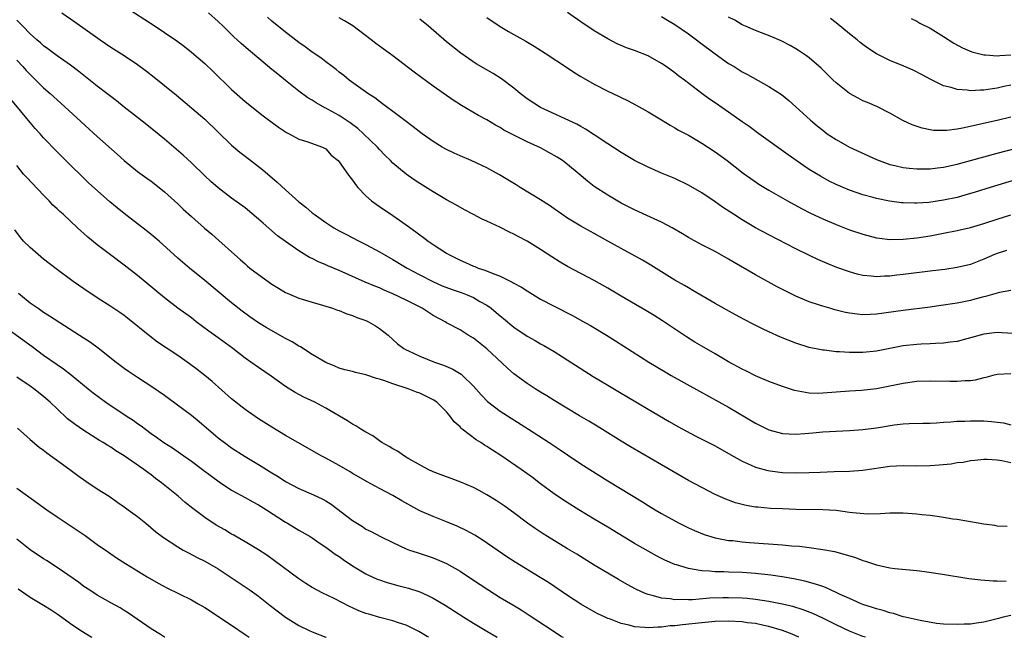
# Model space of a CAD drawing. Units: inches. Extents: x 2583000 to 2586000, y 1500000 to 1503000.
# Drawn here: x 2585337 to 2585484, y 1500000 to 1500092 of the extents above; entities that cross this region are included whole.
import ezdxf

# ---------------------------------------------------------------- set-up
doc = ezdxf.new("R2010")
doc.units = ezdxf.units.IN
doc.header["$MEASUREMENT"] = 0
doc.layers.add('LD25831500_2ft', color=133, linetype='Continuous')

msp = doc.modelspace()

# ---------------------------------------------------------------- linework, layer by layer
at = {"layer": 'LD25831500_2ft'}
for points, elevation in [([(2585353, 1500093.99), (2585357.6, 1500091), (2585359, 1500090.06), (2585360.82, 1500088.82), (2585361.97, 1500087.97), (2585363, 1500087.16), (2585365, 1500085.46), (2585366.26, 1500084.26), (2585369, 1500081.58), (2585371, 1500079.81), (2585373.68, 1500077.68), (2585375.97, 1500075.97), (2585377.17, 1500075.17), (2585377.54, 1500075), (2585379, 1500074.21), (2585380.17, 1500073.83), (2585382.55, 1500073), (2585382.84, 1500072.84), (2585383, 1500072.74), (2585383.83, 1500071.83), (2585384.84, 1500071), (2585385, 1500070.82), (2585386.28, 1500069), (2585386.59, 1500068.59), (2585387, 1500068.1), (2585387.42, 1500067.42), (2585387.77, 1500067), (2585389, 1500065.75), (2585389.84, 1500065), (2585390.5, 1500064.5), (2585391, 1500064.18), (2585393, 1500062.83), (2585395, 1500061.42), (2585396.4, 1500060.4), (2585397, 1500059.93), (2585397.55, 1500059.55), (2585398.28, 1500059), (2585399, 1500058.51), (2585401, 1500057.19), (2585401.33, 1500057), (2585402.45, 1500056.45), (2585403, 1500056.16), (2585403.83, 1500055.83), (2585405, 1500055.28), (2585405.21, 1500055.21), (2585405.71, 1500055), (2585406.7, 1500054.7), (2585407.78, 1500054.22), (2585409, 1500053.77), (2585410.86, 1500052.86), (2585411, 1500052.76), (2585412.14, 1500052.14), (2585413, 1500051.58), (2585415, 1500050.37), (2585417, 1500049.31), (2585419.87, 1500047.87), (2585421.16, 1500047.16), (2585422.42, 1500046.42), (2585424.8, 1500045), (2585426.16, 1500044.16), (2585431.11, 1500041), (2585433.53, 1500039.53), (2585434.44, 1500039), (2585438.64, 1500036.64), (2585443, 1500034.26), (2585447, 1500031.91), (2585449, 1500030.92), (2585451, 1500030.38), (2585453, 1500030.28), (2585454.36, 1500030.36), (2585455.53, 1500030.47), (2585457, 1500030.58), (2585461, 1500030.78), (2585463, 1500030.96), (2585465, 1500031.22), (2585467.64, 1500031.64), (2585469, 1500031.79), (2585469.86, 1500031.86), (2585471.9, 1500031.9), (2585473, 1500031.9), (2585473.94, 1500031.94), (2585475, 1500032.03), (2585476.07, 1500032.07), (2585477, 1500032.18), (2585478.18, 1500032.18), (2585479, 1500032.25), (2585481, 1500032.22), (2585482.15, 1500032.15), (2585483.93, 1500031.93), (2585485, 1500031.67)], 9422), ([(2585343.74, 1500093), (2585345.67, 1500091.67), (2585349.41, 1500089), (2585351, 1500087.9), (2585353, 1500086.64), (2585355, 1500085.31), (2585356.32, 1500084.32), (2585357.45, 1500083.45), (2585359, 1500082.21), (2585360.77, 1500080.77), (2585365, 1500077.16), (2585367, 1500075.25), (2585369, 1500073.31), (2585370.24, 1500072.24), (2585371, 1500071.65), (2585373.65, 1500069.65), (2585375.8, 1500067.8), (2585377, 1500066.65), (2585379, 1500064.87), (2585380.05, 1500064.05), (2585381, 1500063.23), (2585381.29, 1500063), (2585383, 1500061.79), (2585384.19, 1500061), (2585385, 1500060.54), (2585386.02, 1500060.02), (2585387.97, 1500059), (2585389, 1500058.5), (2585391, 1500057.43), (2585391.69, 1500057), (2585393, 1500056.28), (2585395.15, 1500055), (2585397, 1500054), (2585398.97, 1500052.97), (2585400.36, 1500052.36), (2585401.81, 1500051.81), (2585403.3, 1500051.3), (2585404.08, 1500051), (2585405, 1500050.6), (2585405.97, 1500050.03), (2585407, 1500049.46), (2585407.66, 1500049), (2585408.39, 1500048.4), (2585409, 1500047.86), (2585409.49, 1500047.49), (2585411, 1500046.21), (2585413, 1500044.86), (2585414.19, 1500044.19), (2585415, 1500043.71), (2585415.46, 1500043.46), (2585417, 1500042.55), (2585422.85, 1500038.85), (2585425, 1500037.55), (2585427, 1500036.35), (2585427.85, 1500035.85), (2585431, 1500033.97), (2585434.14, 1500032.14), (2585435.42, 1500031.42), (2585438.01, 1500030.01), (2585441, 1500028.5), (2585443, 1500027.4), (2585445, 1500026.25), (2585446.34, 1500025.66), (2585447, 1500025.34), (2585448.85, 1500024.85), (2585450.6, 1500024.6), (2585451, 1500024.57), (2585453, 1500024.48), (2585455, 1500024.53), (2585456.62, 1500024.62), (2585458.69, 1500024.69), (2585461, 1500024.73), (2585463, 1500024.88), (2585467, 1500025.48), (2585469, 1500025.6), (2585471, 1500025.56), (2585473, 1500025.58), (2585474.33, 1500025.67), (2585476.14, 1500025.86), (2585477, 1500026.02), (2585477.9, 1500026.1), (2585479, 1500026.33), (2585479.63, 1500026.37), (2585481, 1500026.54), (2585481.47, 1500026.53), (2585483, 1500026.44), (2585483.65, 1500026.35), (2585485, 1500026.03)], 9424), ([(2585485, 1500039.22), (2585483, 1500039.15), (2585482.35, 1500039), (2585481.28, 1500038.72), (2585481, 1500038.67), (2585479.68, 1500038.32), (2585479, 1500038.22), (2585478.19, 1500038.19), (2585477, 1500038.08), (2585475.91, 1500038.09), (2585473, 1500038.16), (2585471, 1500038.08), (2585469, 1500037.82), (2585467, 1500037.41), (2585465, 1500037.02), (2585462.77, 1500036.77), (2585461, 1500036.65), (2585457, 1500036.34), (2585456.33, 1500036.33), (2585455, 1500036.38), (2585454.43, 1500036.44), (2585452.78, 1500036.78), (2585451, 1500037.34), (2585449, 1500038.1), (2585447, 1500038.94), (2585445.64, 1500039.64), (2585445, 1500039.93), (2585443, 1500041.03), (2585441, 1500042.2), (2585439, 1500043.35), (2585437.97, 1500043.97), (2585436.73, 1500044.73), (2585433.13, 1500047.13), (2585431.91, 1500047.91), (2585430.66, 1500048.66), (2585427, 1500050.8), (2585425, 1500052.01), (2585423, 1500053.14), (2585419, 1500055.24), (2585417.89, 1500055.89), (2585416.65, 1500056.65), (2585415, 1500057.74), (2585413, 1500059), (2585411.68, 1500059.68), (2585411, 1500060.06), (2585410.35, 1500060.35), (2585408.91, 1500061.09), (2585407, 1500061.98), (2585406.29, 1500062.29), (2585405, 1500062.96), (2585403.67, 1500063.67), (2585402.4, 1500064.4), (2585401, 1500065.18), (2585399, 1500066.34), (2585397, 1500067.6), (2585396.16, 1500068.16), (2585394.99, 1500068.99), (2585393, 1500070.63), (2585392.65, 1500071), (2585391.82, 1500071.82), (2585391, 1500072.65), (2585390.7, 1500073), (2585388.64, 1500075), (2585387.78, 1500075.78), (2585386.64, 1500076.64), (2585385, 1500077.73), (2585383.37, 1500078.63), (2585383, 1500078.83), (2585382.88, 1500078.88), (2585381.59, 1500079.59), (2585381, 1500079.99), (2585380.36, 1500080.36), (2585379, 1500081.35), (2585377, 1500082.92), (2585375.86, 1500083.86), (2585375, 1500084.59), (2585373.67, 1500085.67), (2585372.09, 1500087), (2585371.49, 1500087.49), (2585370.42, 1500088.42), (2585369.83, 1500089), (2585369.4, 1500089.4), (2585367.76, 1500091), (2585367, 1500091.72), (2585365.54, 1500093)], 9420), ([(2585485.27, 1500045.27), (2585483, 1500045.39), (2585481, 1500045.14), (2585479, 1500044.59), (2585478.46, 1500044.46), (2585477, 1500044.07), (2585475.96, 1500043.96), (2585475, 1500043.8), (2585473.78, 1500043.78), (2585473, 1500043.7), (2585471.66, 1500043.66), (2585471, 1500043.61), (2585469, 1500043.39), (2585465, 1500042.64), (2585463, 1500042.44), (2585461.57, 1500042.43), (2585461, 1500042.41), (2585459.48, 1500042.52), (2585459, 1500042.52), (2585457.25, 1500042.75), (2585457, 1500042.76), (2585455, 1500043.17), (2585453, 1500043.8), (2585450.71, 1500044.71), (2585449, 1500045.48), (2585448.04, 1500045.96), (2585446.63, 1500046.63), (2585445.31, 1500047.31), (2585444.02, 1500048.02), (2585441, 1500049.73), (2585437.67, 1500051.67), (2585437, 1500052.04), (2585436.41, 1500052.41), (2585435, 1500053.21), (2585431.41, 1500055.41), (2585430.15, 1500056.15), (2585427, 1500057.9), (2585425.02, 1500059.02), (2585423, 1500060.15), (2585422.44, 1500060.44), (2585421, 1500061.25), (2585419, 1500062.45), (2585418.17, 1500063), (2585417, 1500063.84), (2585416.31, 1500064.31), (2585415, 1500065.14), (2585411.94, 1500067), (2585411.37, 1500067.37), (2585410.14, 1500068.14), (2585408.88, 1500068.88), (2585407, 1500069.9), (2585406.26, 1500070.26), (2585404.64, 1500071), (2585403, 1500071.7), (2585402.11, 1500072.11), (2585401, 1500072.64), (2585400.35, 1500073), (2585399, 1500073.83), (2585397.37, 1500075), (2585396.05, 1500076.05), (2585395, 1500076.8), (2585393, 1500078.3), (2585392.06, 1500079), (2585391.47, 1500079.47), (2585391, 1500079.78), (2585390.33, 1500080.33), (2585389.28, 1500081), (2585386.52, 1500083), (2585385.68, 1500083.68), (2585385, 1500084.19), (2585384.56, 1500084.56), (2585383.95, 1500085), (2585383, 1500085.73), (2585382.3, 1500086.3), (2585381, 1500087.17), (2585379.95, 1500087.95), (2585379, 1500088.6), (2585377, 1500090.13), (2585375, 1500091.76), (2585374.34, 1500092.34)], 9418), ([(2585485, 1500051.66), (2585483.34, 1500051.34), (2585481.25, 1500050.75), (2585481, 1500050.7), (2585479.66, 1500050.34), (2585479, 1500050.18), (2585477, 1500049.78), (2585476.31, 1500049.69), (2585475, 1500049.46), (2585474.59, 1500049.41), (2585473, 1500049.16), (2585469, 1500048.66), (2585465, 1500048.13), (2585464.07, 1500048.07), (2585463, 1500048.05), (2585462.12, 1500048.12), (2585461, 1500048.28), (2585460.4, 1500048.4), (2585458.8, 1500048.79), (2585458.08, 1500049), (2585457, 1500049.31), (2585456.51, 1500049.49), (2585455, 1500049.99), (2585453, 1500050.82), (2585451.53, 1500051.53), (2585450.22, 1500052.22), (2585447, 1500053.99), (2585443.83, 1500055.83), (2585443, 1500056.34), (2585441, 1500057.47), (2585439, 1500058.47), (2585437.35, 1500059.35), (2585437, 1500059.54), (2585436.11, 1500060.11), (2585434.57, 1500061), (2585433, 1500061.85), (2585430.84, 1500062.84), (2585429, 1500063.66), (2585427, 1500064.68), (2585425, 1500065.85), (2585423, 1500067.15), (2585421.96, 1500067.96), (2585420.75, 1500069), (2585419, 1500070.44), (2585418.24, 1500071), (2585417.49, 1500071.49), (2585415, 1500072.89), (2585413, 1500073.82), (2585411, 1500074.78), (2585409.55, 1500075.55), (2585409, 1500075.91), (2585408.29, 1500076.29), (2585407, 1500077.06), (2585405.73, 1500077.73), (2585403.2, 1500079.2), (2585401.98, 1500079.98), (2585399, 1500082.1), (2585396.16, 1500084.16), (2585393, 1500086.6), (2585392.47, 1500087), (2585391, 1500088.04), (2585390.45, 1500088.45), (2585389.77, 1500089), (2585387.05, 1500091.05), (2585385.81, 1500091.81), (2585385, 1500092.27)], 9416), ([(2585407, 1500092.31), (2585409, 1500090.99), (2585410.24, 1500090.24), (2585411, 1500089.78), (2585412.78, 1500088.78), (2585414.04, 1500088.04), (2585415.67, 1500087), (2585419, 1500084.82), (2585420.08, 1500084.08), (2585421, 1500083.54), (2585421.33, 1500083.33), (2585423, 1500082.37), (2585425, 1500081.35), (2585426.59, 1500080.59), (2585427, 1500080.38), (2585427.93, 1500079.93), (2585429.24, 1500079.24), (2585431, 1500078.25), (2585433, 1500077.07), (2585434.28, 1500076.28), (2585435, 1500075.89), (2585435.55, 1500075.55), (2585437, 1500074.77), (2585439, 1500073.62), (2585441, 1500072.32), (2585442.79, 1500071), (2585445.15, 1500069.15), (2585446.31, 1500068.31), (2585447.51, 1500067.51), (2585449, 1500066.59), (2585451.78, 1500065), (2585453.86, 1500063.86), (2585455.19, 1500063.19), (2585457, 1500062.35), (2585459, 1500061.5), (2585461, 1500060.71), (2585463, 1500060.03), (2585465, 1500059.52), (2585465.45, 1500059.45), (2585467, 1500059.27), (2585469, 1500059.29), (2585471, 1500059.5), (2585473, 1500059.81), (2585475, 1500060.18), (2585477, 1500060.57), (2585479, 1500061.03), (2585481, 1500061.63), (2585483, 1500062.3), (2585485, 1500062.92)], 9412), ([(2585487, 1500068.55), (2585481.92, 1500067), (2585479.71, 1500066.29), (2585478.17, 1500065.83), (2585477, 1500065.52), (2585475, 1500065.09), (2585472.78, 1500064.78), (2585471, 1500064.67), (2585470.66, 1500064.66), (2585469, 1500064.7), (2585468.72, 1500064.72), (2585466.94, 1500064.94), (2585465, 1500065.34), (2585464.51, 1500065.49), (2585463, 1500065.91), (2585461, 1500066.61), (2585460.04, 1500067), (2585459, 1500067.45), (2585457.96, 1500067.96), (2585456.66, 1500068.66), (2585455, 1500069.69), (2585454.21, 1500070.21), (2585451.84, 1500071.84), (2585447.49, 1500075), (2585446.06, 1500076.06), (2585445, 1500076.79), (2585443, 1500078.21), (2585441, 1500079.6), (2585440.16, 1500080.16), (2585439, 1500081), (2585436.41, 1500083), (2585435.6, 1500083.59), (2585435, 1500084.08), (2585433.71, 1500085), (2585433, 1500085.48), (2585431, 1500086.58), (2585429, 1500087.39), (2585427.81, 1500087.81), (2585427, 1500088.15), (2585426.41, 1500088.41), (2585425, 1500089.12), (2585423, 1500090.34), (2585421, 1500091.66), (2585419, 1500093.04)], 9410), ([(2585433, 1500092.46), (2585433.9, 1500091.9), (2585435, 1500091.26), (2585437, 1500089.87), (2585438.2, 1500089), (2585438.65, 1500088.65), (2585441, 1500086.92), (2585443, 1500085.48), (2585443.8, 1500085), (2585445, 1500084.23), (2585445.81, 1500083.81), (2585449, 1500082.02), (2585450.85, 1500080.85), (2585451.96, 1500079.96), (2585453.02, 1500079.02), (2585455.2, 1500077), (2585456.18, 1500076.18), (2585457, 1500075.52), (2585457.69, 1500075), (2585459, 1500074.12), (2585461, 1500072.98), (2585465, 1500071.16), (2585465.39, 1500071), (2585467, 1500070.42), (2585467.72, 1500070.28), (2585469, 1500069.97), (2585469.86, 1500069.86), (2585471, 1500069.77), (2585472.21, 1500069.79), (2585473, 1500069.77), (2585474.09, 1500069.91), (2585475, 1500070), (2585477, 1500070.45), (2585481, 1500071.57), (2585483, 1500072.11), (2585487, 1500073.13)], 9408), ([(2585485, 1500077.45), (2585482.97, 1500076.97), (2585477.84, 1500075.84), (2585477, 1500075.69), (2585475.48, 1500075.48), (2585475, 1500075.46), (2585473.5, 1500075.5), (2585473, 1500075.57), (2585471.81, 1500075.81), (2585470.31, 1500076.31), (2585468.95, 1500076.95), (2585467, 1500078.06), (2585465.18, 1500079), (2585463.66, 1500079.66), (2585463, 1500079.92), (2585462.28, 1500080.28), (2585461, 1500080.97), (2585459, 1500082.58), (2585458.57, 1500083), (2585457.79, 1500083.79), (2585456.78, 1500084.78), (2585455, 1500086.29), (2585454.59, 1500086.59), (2585453.4, 1500087.4), (2585453, 1500087.65), (2585452.15, 1500088.15), (2585450.84, 1500088.84), (2585449.45, 1500089.45), (2585447, 1500090.37), (2585445.5, 1500091), (2585445, 1500091.23), (2585443.9, 1500091.9), (2585443, 1500092.38)], 9406), ([(2585484.48, 1500016.48), (2585483, 1500016.57), (2585482.63, 1500016.63), (2585481, 1500016.84), (2585477, 1500017.53), (2585476.38, 1500017.62), (2585475, 1500017.86), (2585474.03, 1500017.97), (2585473, 1500018.13), (2585471.75, 1500018.25), (2585471, 1500018.35), (2585469, 1500018.5), (2585467.5, 1500018.5), (2585467, 1500018.49), (2585465.61, 1500018.39), (2585463.66, 1500018.34), (2585461.48, 1500018.52), (2585461, 1500018.61), (2585459, 1500018.87), (2585457, 1500019), (2585453, 1500019.05), (2585451, 1500019.12), (2585449.21, 1500019.21), (2585447.36, 1500019.36), (2585447, 1500019.4), (2585445.62, 1500019.62), (2585445, 1500019.76), (2585444.03, 1500020.03), (2585442.57, 1500020.57), (2585441, 1500021.28), (2585439, 1500022.29), (2585437, 1500023.37), (2585433, 1500025.67), (2585428.38, 1500028.38), (2585427, 1500029.21), (2585423.43, 1500031.43), (2585422.19, 1500032.19), (2585420.81, 1500033), (2585417, 1500035.29), (2585415.95, 1500035.95), (2585415, 1500036.5), (2585414.2, 1500037), (2585413, 1500037.78), (2585411, 1500039.25), (2585410.08, 1500040.08), (2585407, 1500042.98), (2585405, 1500044.56), (2585404.24, 1500045), (2585403, 1500045.79), (2585401, 1500046.86), (2585400.78, 1500047), (2585399, 1500047.95), (2585397.37, 1500049), (2585395, 1500050.22), (2585393, 1500051.18), (2585391.71, 1500051.71), (2585391, 1500052.03), (2585390.3, 1500052.3), (2585388.89, 1500052.89), (2585385, 1500054.61), (2585383.33, 1500055.33), (2585383, 1500055.49), (2585381.93, 1500055.93), (2585381, 1500056.42), (2585380.59, 1500056.59), (2585379, 1500057.54), (2585377, 1500058.93), (2585375.82, 1500059.82), (2585373.68, 1500061.68), (2585373, 1500062.29), (2585371, 1500063.96), (2585369, 1500065.43), (2585367, 1500066.94), (2585365.91, 1500067.91), (2585365, 1500068.75), (2585363, 1500070.67), (2585361.79, 1500071.79), (2585360.72, 1500072.72), (2585359, 1500074.17), (2585356.35, 1500076.35), (2585355, 1500077.42), (2585353, 1500078.97), (2585351.88, 1500079.88), (2585351, 1500080.55), (2585350.44, 1500081), (2585349, 1500082.1), (2585347, 1500083.66), (2585346.26, 1500084.26), (2585345, 1500085.2), (2585343, 1500086.62), (2585341.65, 1500087.65), (2585341, 1500088.11), (2585340.54, 1500088.54), (2585339.99, 1500089), (2585339, 1500089.87), (2585337.9, 1500091), (2585337.48, 1500091.48), (2585337, 1500091.93)], 9426), ([(2585484.38, 1500057.61), (2585483, 1500057.18), (2585482.57, 1500057), (2585481, 1500056.31), (2585479, 1500055.54), (2585477, 1500055.06), (2585475.2, 1500054.8), (2585473.42, 1500054.57), (2585469, 1500054.04), (2585468.05, 1500053.95), (2585467, 1500053.8), (2585466.21, 1500053.79), (2585465, 1500053.69), (2585464.21, 1500053.79), (2585463, 1500053.89), (2585462.11, 1500054.11), (2585461, 1500054.43), (2585459.1, 1500055.1), (2585457.67, 1500055.67), (2585456.27, 1500056.27), (2585454.92, 1500056.92), (2585453, 1500057.87), (2585449, 1500059.95), (2585447, 1500061), (2585445, 1500062.17), (2585443.72, 1500063), (2585442.09, 1500064.08), (2585441, 1500064.86), (2585439, 1500066.19), (2585437, 1500067.36), (2585435, 1500068.32), (2585433, 1500069.15), (2585431, 1500070.01), (2585429, 1500071.01), (2585427.75, 1500071.75), (2585427, 1500072.19), (2585425, 1500073.49), (2585423, 1500074.85), (2585421.7, 1500075.7), (2585421, 1500076.07), (2585420.41, 1500076.41), (2585415, 1500078.93), (2585413, 1500080.22), (2585411.98, 1500081), (2585411, 1500081.8), (2585409.18, 1500083.18), (2585407.95, 1500083.95), (2585405.43, 1500085.43), (2585403.14, 1500087), (2585401, 1500088.71), (2585398.31, 1500091), (2585397, 1500092.08)], 9414), ([(2585485, 1500082.24), (2585483.98, 1500082.02), (2585483, 1500081.78), (2585482.29, 1500081.71), (2585481, 1500081.48), (2585480.5, 1500081.5), (2585479, 1500081.4), (2585478.52, 1500081.48), (2585477, 1500081.58), (2585476.13, 1500081.87), (2585475, 1500082.15), (2585473.09, 1500083.09), (2585471.79, 1500083.79), (2585470.46, 1500084.46), (2585469.08, 1500085.08), (2585467, 1500085.91), (2585465, 1500086.91), (2585463.74, 1500087.74), (2585463, 1500088.28), (2585462.59, 1500088.59), (2585462.12, 1500089), (2585461, 1500089.87), (2585459, 1500091.53), (2585458.17, 1500092.17)], 9404), ([(2585470.16, 1500092.16), (2585471, 1500091.76), (2585471.48, 1500091.48), (2585473, 1500090.7), (2585475, 1500089.47), (2585476.51, 1500088.51), (2585477.82, 1500087.81), (2585479.22, 1500087.22), (2585481, 1500086.74), (2585481.26, 1500086.74), (2585483, 1500086.58), (2585483.36, 1500086.64), (2585485, 1500086.77)], 9402), ([(2585337, 1500085.95), (2585337.91, 1500085), (2585338.42, 1500084.42), (2585339, 1500083.82), (2585339.87, 1500083), (2585341, 1500081.86), (2585341.98, 1500081), (2585343, 1500080.03), (2585344.17, 1500079), (2585349, 1500074.6), (2585351.98, 1500071.98), (2585353, 1500071.03), (2585355, 1500069.39), (2585356.37, 1500068.37), (2585357, 1500067.93), (2585358.19, 1500067), (2585359, 1500066.35), (2585361, 1500064.55), (2585361.79, 1500063.79), (2585363, 1500062.69), (2585364.96, 1500060.96), (2585366.04, 1500060.04), (2585367.11, 1500059.11), (2585369.44, 1500057), (2585370.27, 1500056.27), (2585371, 1500055.61), (2585371.33, 1500055.33), (2585371.73, 1500055), (2585373, 1500054.02), (2585375, 1500052.59), (2585375.98, 1500051.98), (2585377, 1500051.38), (2585377.25, 1500051.25), (2585379, 1500050.53), (2585381, 1500049.9), (2585382.52, 1500049.48), (2585384.04, 1500049), (2585384.74, 1500048.74), (2585385, 1500048.66), (2585386.16, 1500048.16), (2585387, 1500047.93), (2585387.64, 1500047.64), (2585389, 1500047.18), (2585389.4, 1500047), (2585390.4, 1500046.4), (2585391, 1500046), (2585392.28, 1500045), (2585393.69, 1500043.69), (2585394.65, 1500043), (2585395, 1500042.82), (2585395.32, 1500042.68), (2585397, 1500041.87), (2585399.19, 1500041), (2585400.53, 1500040.53), (2585401.93, 1500039.93), (2585403.17, 1500039.17), (2585403.36, 1500039), (2585405, 1500037.42), (2585406.13, 1500036.13), (2585407.11, 1500035.11), (2585409, 1500033.67), (2585413.22, 1500031), (2585416.29, 1500029), (2585417.92, 1500027.92), (2585419, 1500027.17), (2585421, 1500025.85), (2585425, 1500023.33), (2585430.17, 1500020.17), (2585431, 1500019.65), (2585432.07, 1500019), (2585433, 1500018.46), (2585435, 1500017.34), (2585435.65, 1500017), (2585437, 1500016.31), (2585437.9, 1500015.9), (2585439.33, 1500015.33), (2585441, 1500014.83), (2585443, 1500014.44), (2585443.6, 1500014.4), (2585445, 1500014.22), (2585446.12, 1500014.12), (2585451, 1500013.78), (2585452.37, 1500013.63), (2585453.56, 1500013.56), (2585455, 1500013.38), (2585457, 1500013.1), (2585458.76, 1500012.76), (2585460.35, 1500012.35), (2585461.87, 1500011.87), (2585463, 1500011.46), (2585463.36, 1500011.36), (2585465, 1500010.81), (2585467, 1500010.36), (2585467.73, 1500010.27), (2585471, 1500009.97), (2585472.18, 1500009.82), (2585474.53, 1500009.47), (2585478.78, 1500008.78), (2585480.54, 1500008.54), (2585482.39, 1500008.39), (2585483, 1500008.4), (2585484.34, 1500008.34)], 9428), ([(2585485, 1500003.27), (2585483.88, 1500003), (2585483.2, 1500002.8), (2585481, 1500002.24), (2585479.9, 1500002.1), (2585479, 1500001.97), (2585478.05, 1500001.95), (2585477, 1500001.89), (2585475, 1500001.97), (2585473.92, 1500002.08), (2585471.52, 1500002.48), (2585469.28, 1500003), (2585469, 1500003.07), (2585467.53, 1500003.53), (2585467, 1500003.63), (2585465.98, 1500003.98), (2585465, 1500004.22), (2585464.44, 1500004.44), (2585463, 1500004.89), (2585462.72, 1500005), (2585461.55, 1500005.55), (2585461, 1500005.76), (2585459.62, 1500006.38), (2585459, 1500006.69), (2585458.27, 1500007), (2585457.41, 1500007.41), (2585457, 1500007.55), (2585455.94, 1500007.94), (2585454.35, 1500008.35), (2585452.69, 1500008.69), (2585450.99, 1500008.99), (2585449.27, 1500009.27), (2585447, 1500009.51), (2585445, 1500009.63), (2585443, 1500009.69), (2585442.27, 1500009.73), (2585441, 1500009.75), (2585440.15, 1500009.85), (2585439, 1500009.9), (2585437.88, 1500010.12), (2585437, 1500010.23), (2585435.22, 1500010.78), (2585435, 1500010.83), (2585433.49, 1500011.49), (2585433, 1500011.74), (2585432.18, 1500012.18), (2585431, 1500012.83), (2585429, 1500013.99), (2585425, 1500016.41), (2585423, 1500017.6), (2585420.69, 1500019), (2585418.42, 1500020.42), (2585417, 1500021.37), (2585415, 1500022.85), (2585413.78, 1500023.78), (2585412.09, 1500025), (2585409.08, 1500027.08), (2585407.86, 1500027.86), (2585407, 1500028.43), (2585406.63, 1500028.63), (2585406.11, 1500029), (2585405.42, 1500029.42), (2585403.34, 1500031), (2585403.15, 1500031.15), (2585403, 1500031.33), (2585402.11, 1500032.11), (2585401.5, 1500033), (2585401, 1500033.58), (2585399.53, 1500035), (2585399, 1500035.38), (2585397, 1500036.34), (2585396.52, 1500036.52), (2585395.3, 1500037), (2585393, 1500037.74), (2585391.81, 1500038.19), (2585391, 1500038.46), (2585390.55, 1500038.55), (2585389, 1500039.09), (2585387.42, 1500039.42), (2585387, 1500039.57), (2585385.86, 1500039.86), (2585385, 1500040.11), (2585384.38, 1500040.38), (2585383, 1500040.94), (2585381, 1500042.12), (2585379.24, 1500043.24), (2585379, 1500043.35), (2585378, 1500044), (2585377, 1500044.52), (2585374.15, 1500046.15), (2585373, 1500046.84), (2585371.72, 1500047.72), (2585370.57, 1500048.57), (2585369, 1500049.83), (2585365, 1500053.15), (2585362.72, 1500055), (2585361, 1500056.48), (2585358.19, 1500059), (2585357, 1500060.01), (2585356.46, 1500060.46), (2585355, 1500061.6), (2585353, 1500063.11), (2585351.95, 1500063.95), (2585350.87, 1500064.87), (2585347.71, 1500067.71), (2585346.68, 1500068.68), (2585345, 1500070.31), (2585343, 1500072.33), (2585341, 1500074.41), (2585340.48, 1500075), (2585339.77, 1500075.77), (2585339, 1500076.66), (2585336.13, 1500080.13)], 9430), ([(2585463.37, 1500000), (2585463, 1500000.13), (2585461, 1500000.93), (2585459, 1500001.87), (2585457, 1500002.87), (2585455.54, 1500003.54), (2585454.1, 1500004.1), (2585452.57, 1500004.57), (2585450.95, 1500004.95), (2585449, 1500005.33), (2585447, 1500005.63), (2585445.76, 1500005.76), (2585445, 1500005.82), (2585443, 1500005.9), (2585442.11, 1500005.89), (2585440.17, 1500005.83), (2585437.6, 1500005.6), (2585437, 1500005.59), (2585436.36, 1500005.64), (2585435, 1500005.59), (2585434.28, 1500005.72), (2585433, 1500005.82), (2585431.8, 1500006.19), (2585431, 1500006.38), (2585430.55, 1500006.55), (2585429.19, 1500007.19), (2585427.89, 1500007.89), (2585426.62, 1500008.62), (2585425, 1500009.57), (2585423, 1500010.77), (2585420.38, 1500012.38), (2585419, 1500013.2), (2585416.04, 1500015), (2585415.4, 1500015.4), (2585414.2, 1500016.2), (2585413.07, 1500017), (2585411, 1500018.55), (2585409.58, 1500019.58), (2585408.38, 1500020.38), (2585407, 1500021.23), (2585405.86, 1500021.86), (2585405, 1500022.31), (2585403.12, 1500023.12), (2585401.67, 1500023.67), (2585401, 1500023.89), (2585400.19, 1500024.19), (2585399, 1500024.64), (2585398.25, 1500025), (2585395.4, 1500026.6), (2585394.72, 1500027), (2585393.7, 1500027.7), (2585393, 1500028.05), (2585392.43, 1500028.43), (2585391.38, 1500029), (2585391, 1500029.27), (2585390.01, 1500030.01), (2585389, 1500030.55), (2585388.22, 1500031), (2585387.51, 1500031.51), (2585387, 1500031.75), (2585386.25, 1500032.25), (2585383, 1500034.13), (2585381.39, 1500035), (2585379.75, 1500035.75), (2585378.45, 1500036.45), (2585377, 1500037.38), (2585374.89, 1500038.89), (2585373, 1500040.17), (2585371.87, 1500041), (2585371, 1500041.59), (2585369.2, 1500043), (2585367, 1500044.6), (2585365.6, 1500045.6), (2585363.72, 1500047), (2585363, 1500047.56), (2585361, 1500049.03), (2585359, 1500050.58), (2585355, 1500053.9), (2585353, 1500055.45), (2585350.95, 1500056.95), (2585349, 1500058.44), (2585347.6, 1500059.6), (2585347, 1500060.15), (2585346.54, 1500060.54), (2585346.06, 1500061), (2585343.9, 1500063), (2585343.42, 1500063.42), (2585343, 1500063.83), (2585342.38, 1500064.38), (2585341.83, 1500065), (2585341, 1500065.84), (2585338.49, 1500068.49), (2585338.03, 1500069), (2585337, 1500070.26)], 9432), ([(2585453.46, 1500000), (2585452.45, 1500000.45), (2585451.04, 1500001), (2585449, 1500001.61), (2585448.25, 1500001.75), (2585447, 1500002.04), (2585445.82, 1500002.18), (2585445, 1500002.3), (2585443, 1500002.4), (2585441, 1500002.34), (2585439, 1500002.16), (2585436.14, 1500001.86), (2585435, 1500001.72), (2585434.31, 1500001.69), (2585433, 1500001.5), (2585432.48, 1500001.52), (2585431, 1500001.39), (2585430.53, 1500001.47), (2585429, 1500001.56), (2585428.19, 1500001.81), (2585427, 1500002.07), (2585425.27, 1500002.73), (2585425, 1500002.82), (2585424.6, 1500003), (2585423.52, 1500003.52), (2585423, 1500003.79), (2585421, 1500004.93), (2585419, 1500006.25), (2585416.16, 1500008.16), (2585414.93, 1500008.93), (2585411.19, 1500011.19), (2585409.99, 1500011.99), (2585406.44, 1500014.44), (2585405.19, 1500015.19), (2585403.91, 1500015.91), (2585402.56, 1500016.56), (2585401, 1500017.22), (2585399, 1500017.98), (2585397, 1500018.84), (2585394.32, 1500020.32), (2585393, 1500021.1), (2585391, 1500022.17), (2585390.45, 1500022.45), (2585389.16, 1500023.16), (2585387.91, 1500023.91), (2585387, 1500024.42), (2585386.65, 1500024.65), (2585385, 1500025.6), (2585383, 1500026.7), (2585382.42, 1500027), (2585378.85, 1500029), (2585377, 1500030.08), (2585375, 1500031.28), (2585373, 1500032.54), (2585371, 1500033.94), (2585369, 1500035.54), (2585366.08, 1500038.08), (2585365, 1500039), (2585363.88, 1500039.88), (2585362.75, 1500040.75), (2585361, 1500041.98), (2585357.98, 1500043.98), (2585356.83, 1500044.83), (2585353.51, 1500047.51), (2585353, 1500047.91), (2585352.36, 1500048.36), (2585351, 1500049.27), (2585349, 1500050.55), (2585347, 1500051.9), (2585345.4, 1500053), (2585342.87, 1500054.87), (2585341, 1500056.34), (2585340.19, 1500057), (2585339, 1500058.04), (2585338.02, 1500059), (2585337.54, 1500059.54), (2585336.7, 1500060.7)], 9434), ([(2585337.26, 1500051.26), (2585337.55, 1500051), (2585339, 1500049.83), (2585340.17, 1500049), (2585341, 1500048.44), (2585341.9, 1500047.9), (2585346.35, 1500045), (2585347.97, 1500043.97), (2585349.13, 1500043.13), (2585351.82, 1500041), (2585353, 1500040.1), (2585353.64, 1500039.64), (2585355, 1500038.73), (2585357.28, 1500037.28), (2585359, 1500036.07), (2585359.6, 1500035.6), (2585363, 1500033.09), (2585364.16, 1500032.16), (2585367, 1500029.72), (2585367.92, 1500029), (2585369, 1500028.23), (2585371, 1500026.94), (2585373, 1500025.73), (2585375, 1500024.48), (2585375.93, 1500023.93), (2585377, 1500023.22), (2585379, 1500022.15), (2585381.2, 1500021.2), (2585382.57, 1500020.57), (2585383, 1500020.33), (2585383.81, 1500019.81), (2585387, 1500017.4), (2585388.48, 1500016.48), (2585389, 1500016.13), (2585389.75, 1500015.75), (2585391.17, 1500015), (2585393, 1500014.11), (2585395, 1500013.18), (2585395.48, 1500013), (2585396.61, 1500012.61), (2585399, 1500011.85), (2585399.61, 1500011.61), (2585401, 1500010.99), (2585403, 1500009.84), (2585404.72, 1500008.72), (2585407.29, 1500007), (2585409, 1500005.95), (2585410.86, 1500004.86), (2585412.1, 1500004.1), (2585413.32, 1500003.32), (2585417, 1500000.85), (2585418.13, 1500000.13), (2585418.36, 1500000)], 9436), ([(2585335, 1500046.42), (2585339.3, 1500043.3), (2585341, 1500042.02), (2585343, 1500040.61), (2585343.98, 1500039.98), (2585345.11, 1500039.11), (2585347.65, 1500037), (2585348.4, 1500036.4), (2585350.28, 1500035), (2585353.29, 1500033), (2585354.34, 1500032.34), (2585355, 1500031.86), (2585355.52, 1500031.52), (2585356.16, 1500031), (2585357, 1500030.37), (2585357.82, 1500029.82), (2585358.91, 1500029), (2585360.2, 1500028.2), (2585361.38, 1500027.38), (2585363, 1500026.22), (2585364.66, 1500025), (2585365.99, 1500023.99), (2585367.14, 1500023.14), (2585369, 1500021.9), (2585371, 1500020.84), (2585372.17, 1500020.17), (2585373, 1500019.74), (2585374.17, 1500019), (2585377, 1500017.16), (2585377.3, 1500017), (2585379, 1500015.97), (2585380.71, 1500015), (2585381, 1500014.82), (2585382.05, 1500014.05), (2585383, 1500013.44), (2585384.4, 1500012.4), (2585385, 1500012.02), (2585385.59, 1500011.59), (2585387, 1500010.66), (2585389, 1500009.45), (2585389.3, 1500009.3), (2585390.67, 1500008.67), (2585391, 1500008.54), (2585392.14, 1500008.14), (2585393.72, 1500007.72), (2585395.31, 1500007.31), (2585397, 1500006.77), (2585398.23, 1500006.23), (2585399, 1500005.83), (2585400.77, 1500004.77), (2585403.56, 1500003), (2585405, 1500002.12), (2585407, 1500000.93), (2585408.52, 1500000)], 9438), ([(2585398.35, 1500000), (2585398.13, 1500000.13), (2585396.88, 1500000.88), (2585395, 1500001.79), (2585393.83, 1500002.17), (2585393, 1500002.47), (2585391.04, 1500002.96), (2585389.43, 1500003.43), (2585389, 1500003.57), (2585387.96, 1500003.96), (2585387, 1500004.4), (2585386.57, 1500004.57), (2585384.24, 1500005.76), (2585382.57, 1500006.57), (2585381, 1500007.42), (2585380.03, 1500008.03), (2585379, 1500008.69), (2585375.4, 1500011.4), (2585374.22, 1500012.22), (2585373, 1500013.02), (2585371, 1500014.24), (2585369.25, 1500015.25), (2585369, 1500015.38), (2585368, 1500016), (2585366.72, 1500016.72), (2585365, 1500017.86), (2585363.2, 1500019.2), (2585362.1, 1500020.1), (2585361.04, 1500021), (2585358.58, 1500023), (2585357.67, 1500023.67), (2585357, 1500024.2), (2585356.53, 1500024.53), (2585355.92, 1500025), (2585353, 1500027.02), (2585351.76, 1500027.76), (2585351, 1500028.3), (2585350.56, 1500028.56), (2585349.88, 1500029), (2585349.32, 1500029.32), (2585347, 1500030.8), (2585345.69, 1500031.69), (2585344.56, 1500032.56), (2585343, 1500034.01), (2585341.98, 1500035), (2585341, 1500035.86), (2585339.54, 1500037), (2585339, 1500037.39), (2585337, 1500038.74)], 9440), ([(2585337.13, 1500031.13), (2585339, 1500029.47), (2585340.33, 1500028.33), (2585341, 1500027.88), (2585341.48, 1500027.48), (2585344.93, 1500025), (2585346.09, 1500024.09), (2585347.27, 1500023.27), (2585349, 1500022.12), (2585350.74, 1500021), (2585352.07, 1500020.07), (2585353, 1500019.44), (2585353.61, 1500019), (2585355, 1500017.98), (2585356.22, 1500017), (2585357.73, 1500015.73), (2585358.87, 1500014.87), (2585361, 1500013.46), (2585361.8, 1500013), (2585362.57, 1500012.57), (2585363.88, 1500011.88), (2585365, 1500011.33), (2585367, 1500010.19), (2585368.92, 1500008.92), (2585371.76, 1500007), (2585373, 1500006.12), (2585374.76, 1500004.76), (2585377.01, 1500003), (2585379, 1500001.77), (2585380.56, 1500001), (2585381, 1500000.8), (2585383, 1500000.03), (2585383.09, 1500000)], 9442), ([(2585337, 1500022.2), (2585340.04, 1500020.04), (2585341.48, 1500019), (2585343, 1500017.96), (2585345.98, 1500015.98), (2585347.17, 1500015.17), (2585349, 1500013.83), (2585350.66, 1500012.66), (2585351.85, 1500011.85), (2585353.18, 1500011), (2585356.4, 1500009), (2585358.04, 1500008.04), (2585359.35, 1500007.35), (2585363, 1500005.57), (2585364.02, 1500005), (2585365, 1500004.42), (2585369, 1500001.79), (2585371, 1500000.43), (2585371.61, 1500000)], 9444), ([(2585359.04, 1500000), (2585359, 1500000.02), (2585358.41, 1500000.41), (2585357, 1500001.26), (2585353.62, 1500003.62), (2585353, 1500003.99), (2585352.38, 1500004.38), (2585351, 1500005.14), (2585349, 1500006.28), (2585347.87, 1500007), (2585347, 1500007.59), (2585346.19, 1500008.19), (2585343, 1500010.39), (2585341.42, 1500011.42), (2585341, 1500011.67), (2585339, 1500013.02), (2585337, 1500014.6)], 9446), ([(2585337.22, 1500007.22), (2585339, 1500005.96), (2585341, 1500004.81), (2585342.11, 1500004.11), (2585343, 1500003.52), (2585343.73, 1500003), (2585345, 1500002.05), (2585346.55, 1500001), (2585348.07, 1500000.07), (2585348.17, 1500000)], 9448)]:
    msp.add_lwpolyline(points, dxfattribs=dict(at, elevation=elevation))

doc.saveas('drawing.dxf')
